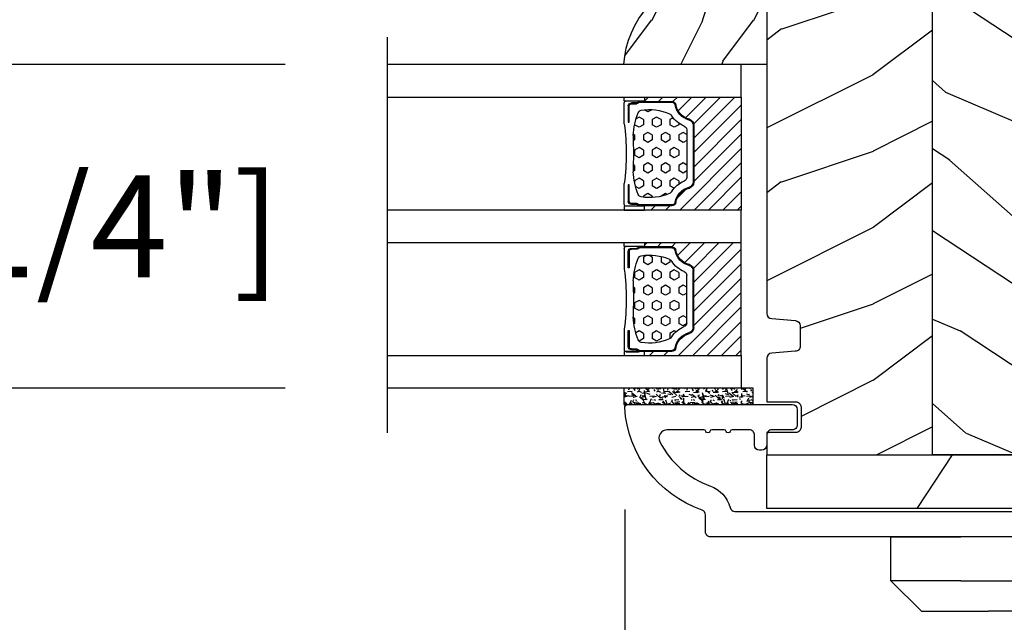
# Model space of a CAD drawing. Units: millimetres. Extents: x 986 to 2240, y -79 to 51.
# Drawn here: x 1244 to 1248, y -67 to -65 of the extents above; entities that cross this region are included whole.
import ezdxf

# ---------------------------------------------------------------- set-up
doc = ezdxf.new("R2010")
doc.units = ezdxf.units.MM
doc.header["$MEASUREMENT"] = 0
doc.header["$PDMODE"] = 3
for name, color, linetype in [('Colonial glass stop-Pareclose colonial', 5, 'Continuous'), ('Colonial sash-Volet colonial', 4, 'Continuous'), ('Dimensions-Cotes', 7, 'Continuous'), ('Text English-Texte anglais', 7, 'Continuous')]:
    doc.layers.add(name, color=color, linetype=linetype)
doc.styles.add('Century-10', font='GOTHIC.TTF', dxfattribs={"height": 0.3937})
doc.linetypes.add('Amzigzag', pattern='A,0.0001,[136,genltshp.shx,S=0.04,R=0,X=0,Y=0],-11', length=11.0001)
doc.dimstyles.new('1-1', dxfattribs={"dimtxt": 0.3937, "dimasz": 0.3937, "dimexe": 0.3937, "dimexo": 0.3937, "dimgap": 0.3937, "dimtad": 0, "dimtih": 1, "dimtoh": 1, "dimdec": 1, "dimlfac": 25.4, "dimzin": 0, "dimdsep": 46, "dimtxsty": 'Century-10', "dimcen": 0, "dimadec": 1, "dimazin": 0, "dimtfac": 1, "dimtdec": 1, "dimtofl": 0, "dimtmove": 0, "dimatfit": 3, "dimfxl": 0, "dimtolj": 1, "dimtzin": 0, "dimarcsym": 0})
pattern_1 = [(336.8699, (-437.635814425488, -198.9328445258556), (-48.48076309845399, 23.97114117833321), [7.5, -67.5]), (326.5651, (-438.238700108458, -188.8886158917957), (20.49039175088132, -5.490360297625257), [16.77051, -16.77051]), (318.4349, (-431.7435095800747, -185.1386158917957), (27.99036357346829, -18.48077973489104), [9.48683999999999, -37.94732999999996])]
pattern_2 = [(216.8699, (-415.6454333687214, -181.6289969485622), (44.99999876736678, 30.00000184894975), [7.5, -67.5]), (206.5651, (-406.6454333687214, -186.1289969485622), (-14.99998736911361, -15.00001964094571), [16.77051, -16.77051]), (198.4349, (-406.6454333687214, -193.6289969485622), (-30.00000651889442, -14.99997604834062), [9.48684, -37.94733])]
pattern_3 = [(45, (0, 0), (-0.7071067811865476, 0.7071067811865476), [])]
pattern_4 = [(0, (0, 0), (0, 0.8660254037844386), [0.5, -1]), (120, (0, 0), (-0.75, -0.4330127018922191), [0.4999999999999998, -0.9999999999999997]), (59.99999999999999, (0.5, 0), (-0.7499999999999999, 0.4330127018922194), [0.5, -1])]

# ---------------------------------------------------------------- blocks, each defined once
blk = doc.blocks.new('*D775')
at = {"layer": 'Defpoints', "color": 0, "transparency": 16777216}
for p in [(1246.217815453082, -66.48645794033992), (1251.302077020764, -71.31729693081415), (1251.302077020764, -72.05984337920579)]:
    blk.add_point(p, dxfattribs=at)
at = {"layer": 'Dimensions-Cotes', "color": 0, "lineweight": -2, "transparency": 16777216}
for p, q in [((1246.217815453082, -66.88015794033991), (1246.217815453082, -72.45354337920578)), ((1251.302077020764, -71.71099693081415), (1251.302077020764, -72.45354337920578)), ((1245.824115453082, -72.05984337920579), (1245.430415453083, -72.05984337920579)), ((1251.695777020764, -72.05984337920579), (1252.089477020764, -72.05984337920579))]:
    blk.add_line(p, q, dxfattribs=at)
at = {"layer": 'Dimensions-Cotes', "color": 0, "transparency": 16777216}
for points in [[(1245.824115453082, -71.99422671253912), (1245.824115453082, -72.12546004587246), (1246.217815453082, -72.05984337920579)], [(1251.695777020764, -71.99422671253912), (1251.695777020764, -72.12546004587246), (1251.302077020764, -72.05984337920579)]]:
    blk.add_solid(points, dxfattribs=at)
at = {"layer": 'Dimensions-Cotes', "color": 0, "transparency": 16777216, "insert": (1248.759946236923, -72.05984337920579), "char_height": 0.3937, "attachment_point": 5, "style": 'Century-10'}
blk.add_mtext('\\A1;129.1 [5 1/16"]', dxfattribs=at)
blk = doc.blocks.new('*D778')
at = {"layer": 'Defpoints', "color": 0, "transparency": 16777216}
for p in [(1243.382689562648, -65.1611899798576), (1245.298209458884, -65.1611899798576), (1245.298210269223, -66.41177360245987)]:
    blk.add_point(p, dxfattribs=at)
at = {"layer": 'Dimensions-Cotes', "color": 0, "lineweight": -2, "transparency": 16777216}
for p, q in [((1243.382689562648, -64.7674899798576), (1243.382689562648, -64.37378997985759)), ((1244.904509458884, -65.1611899798576), (1242.988989562648, -65.1611899798576)), ((1244.904510269223, -66.41177360245987), (1242.988989562648, -66.41177360245987)), ((1243.382689562648, -66.80547360245987), (1243.382689562648, -67.19917360245988))]:
    blk.add_line(p, q, dxfattribs=at)
at = {"layer": 'Dimensions-Cotes', "color": 0, "transparency": 16777216}
for points in [[(1243.317072895981, -64.7674899798576), (1243.448306229315, -64.7674899798576), (1243.382689562648, -65.1611899798576)], [(1243.317072895981, -66.80547360245987), (1243.448306229315, -66.80547360245987), (1243.382689562648, -66.41177360245987)]]:
    blk.add_solid(points, dxfattribs=at)
at = {"layer": 'Dimensions-Cotes', "color": 0, "transparency": 16777216, "insert": (1243.382689562648, -65.78648179115906), "char_height": 0.3937, "attachment_point": 5, "style": 'Century-10'}
blk.add_mtext('\\A1;31.8 [1 1/4"]', dxfattribs=at)
blk = doc.blocks.new('*D779')
at = {"layer": 'Defpoints', "color": 0, "transparency": 16777216}
for p in [(1246.217815453082, -66.48645794033992), (1249.884757020764, -66.49445839718393), (1246.217815453082, -70.2317551188852)]:
    blk.add_point(p, dxfattribs=at)
at = {"layer": 'Dimensions-Cotes', "color": 0, "lineweight": -2, "transparency": 16777216}
for p, q in [((1246.217815453082, -66.88015794033991), (1246.217815453082, -70.6254551188852)), ((1249.884757020764, -66.88815839718393), (1249.884757020764, -70.6254551188852)), ((1245.824115453082, -70.2317551188852), (1245.430415453083, -70.2317551188852)), ((1250.278457020764, -70.2317551188852), (1250.672157020764, -70.2317551188852))]:
    blk.add_line(p, q, dxfattribs=at)
at = {"layer": 'Dimensions-Cotes', "color": 0, "transparency": 16777216}
for points in [[(1245.824115453082, -70.16613845221853), (1245.824115453082, -70.29737178555187), (1246.217815453082, -70.2317551188852)], [(1250.278457020764, -70.16613845221853), (1250.278457020764, -70.29737178555187), (1249.884757020764, -70.2317551188852)]]:
    blk.add_solid(points, dxfattribs=at)
at = {"layer": 'Dimensions-Cotes', "color": 0, "transparency": 16777216, "insert": (1248.051286236923, -70.2317551188852), "char_height": 0.3937, "attachment_point": 5, "style": 'Century-10'}
blk.add_mtext('\\A1;93.1\\P [3 11/16"]', dxfattribs=at)
blk = doc.blocks.new('*D783')
at = {"layer": 'Defpoints', "color": 0, "transparency": 16777216}
for p in [(1232.764338588446, -66.48645794033992), (1246.217815453082, -66.48645794033992), (1246.217815453082, -72.05685040654916)]:
    blk.add_point(p, dxfattribs=at)
at = {"layer": 'Text English-Texte anglais', "color": 0, "lineweight": -2, "transparency": 16777216}
for p, q in [((1232.764338588446, -66.88015794033991), (1232.764338588446, -72.45055040654916)), ((1246.217815453082, -66.88015794033991), (1246.217815453082, -72.45055040654916)), ((1233.158038588446, -72.05685040654916), (1237.323050610159, -72.05685040654916)), ((1245.824115453082, -72.05685040654916), (1241.659103431369, -72.05685040654916))]:
    blk.add_line(p, q, dxfattribs=at)
at = {"layer": 'Text English-Texte anglais', "color": 0, "transparency": 16777216}
for points in [[(1233.158038588446, -71.99123373988249), (1233.158038588446, -72.12246707321583), (1232.764338588446, -72.05685040654916)], [(1245.824115453082, -71.99123373988249), (1245.824115453082, -72.12246707321583), (1246.217815453082, -72.05685040654916)]]:
    blk.add_solid(points, dxfattribs=at)
at = {"layer": 'Text English-Texte anglais', "color": 0, "transparency": 16777216, "insert": (1239.491077020764, -72.05685040654916), "char_height": 0.3937, "attachment_point": 5, "style": 'Century-10'}
blk.add_mtext('\\A1;VISIBLE GLASS', dxfattribs=at)
blk = doc.blocks.new('Q-157-volet 2.25')
at = {"color": 3}
for p, q in [((-22, -61.30000000000081), (-22, -57.00000000000085)), ((-22, -57.00000000000085), (-15.13599731018621, -56.99999999999915)), ((15.13599731018621, -56.99999999999915), (-15.13599731018621, -56.99999999999915)), ((-19, -64.30000000000149), (-22, -61.30000000000081)), ((-15.13599731018621, -61.2999999999991), (-22, -61.30000000000081)), ((-15.13599731018621, -61.2999999999991), (15.13599731018621, -61.2999999999991)), ((-19, -64.30000000000149), (-12.42507241880958, -64.29999999999956)), ((12.42507241880958, -64.29999999999956), (-12.42507241880958, -64.29999999999956))]:
    blk.add_line(p, q, dxfattribs=at)
blk = doc.blocks.new('PB-121')
h = blk.add_hatch()
h.set_pattern_fill('WOOD1', color=1, scale=30, angle=30, pattern_type=2)
h.set_pattern_definition([(246.8699, (-426.2531285233081, -152.1482348350291), (47.94228235666637, 96.96152619690801), [15, -135]), (236.5651, (-406.1646712551882, -150.942463469089), (-10.98072059525049, -40.98078350176264), [33.54102, -33.54102]), (228.4349, (-398.6646712551882, -163.9328445258556), (-36.96155946978204, -55.9807271469366), [18.97368, -75.89466])])
h.paths.add_polyline_path([(0, 0), (-79.19999999999999, 0), (-79.19999999999999, -5.25), (-62.89999999999986, -5.25), (-35.29999999999995, -5.25), (-16.29999999999996, -5.25), (0, -5.25)])
h = blk.add_hatch()
h.set_pattern_fill('WOOD1', color=1, scale=15, style=0, pattern_type=2)
h.set_pattern_definition(pattern_2)
edge = h.paths.add_edge_path()
edge.add_line((-62.89999999999988, -5.25), (-79.20000000000002, -5.25))
edge.add_line((-79.20000000000002, -5.25), (-79.20000000000044, -35.07032629523673))
edge.add_arc((-78.70000000000044, -35.07032629523673), 0.4999999999999999, 180, 270)
edge.add_line((-78.70000000000044, -35.57032629523673), (-76.40000000000026, -35.770326295237))
edge.add_arc((-76.40000000000026, -36.270326295237), 0.4999999999999999, 0, 90, ccw=False)
edge.add_line((-75.90000000000026, -36.270326295237), (-75.90000000000026, -38.270326295237))
edge.add_arc((-76.40000000000026, -38.27032629523699), 0.4999999999999998, 279.939481456214, 359.9999999999992, ccw=False)
edge.add_line((-76.31369606003784, -38.76282160480548), (-78.78630393996286, -38.97783098566833))
edge.add_arc((-78.70000000000044, -39.47032629523682), 0.4999999999999999, 99.93948145621407, 179.9999999999992)
edge.add_line((-79.20000000000044, -39.47032629523682), (-79.20000000000044, -43.74644423484256))
edge.add_line((-79.20000000000044, -43.74644423484256), (-76.32921833381869, -43.7464442348425))
edge.add_arc((-76.32921833381869, -44.2464442348425), 0.4999999999999999, -1.3017142919125035e-11, 90, ccw=False)
edge.add_line((-75.82921833381869, -44.24644423484261), (-75.82921833381914, -46.24644423484267))
edge.add_arc((-76.32921833381914, -46.24644423484256), 0.5, 270, 359.999999999987, ccw=False)
edge.add_line((-76.32921833381914, -46.74644423484256), (-79.20000000000044, -46.74644423484256))
edge.add_line((-79.20000000000044, -46.74644423484256), (-79.20000000000044, -48.95041369837976))
edge.add_line((-79.20000000000044, -48.95041369837976), (-62.89999999999985, -48.95041369837976))
edge.add_line((-62.89999999999985, -48.95041369837976), (-62.89999999999988, -5.25))
h = blk.add_hatch()
h.set_pattern_fill('WOOD1', color=1, scale=15, angle=120, style=0, pattern_type=2)
h.set_pattern_definition(pattern_1)
h.paths.add_polyline_path([(-35.29999999999995, -5.25), (-62.89999999999986, -5.25), (-62.89999999999986, -48.95041369837975), (-35.29999999999995, -48.95041369837975)])
h = blk.add_hatch()
h.set_pattern_fill('WOOD1', color=1, scale=15, style=0, pattern_type=2)
h.set_pattern_definition(pattern_2)
h.paths.add_polyline_path([(-16.29999999999995, -5.25), (-35.29999999999995, -5.25), (-35.29999999999995, -48.95041369837976), (-16.29999999999995, -48.95041369837975)])
h = blk.add_hatch()
h.set_pattern_fill('WOOD1', color=1, scale=15, angle=120, style=0, pattern_type=2)
h.set_pattern_definition(pattern_1)
h.paths.add_polyline_path([(-16.29999999999995, -48.95041369837975), (-3.621927075445456, -48.95041369837975), (-3.426623469658067, -46.74660615802878), (-6.726265620954734, -46.74660615802878), (-6.726265620954734, -43.75032629523776), (-1.70530256582424e-13, -43.75032629523776), (0, -5.250000000000004), (-16.29999999999996, -5.250000000000007)])
h = blk.add_hatch()
h.set_pattern_fill('WOOD1', color=1, scale=30, angle=30, pattern_type=2)
h.set_pattern_definition([(246.8699, (-426.2531285233081, -164.6482348350291), (47.94228235666637, 96.96152619690801), [15, -135]), (236.5651, (-406.1646712551882, -163.442463469089), (-10.98072059525049, -40.98078350176264), [33.54102, -33.54102]), (228.4349, (-398.6646712551882, -176.4328445258556), (-36.96155946978204, -55.9807271469366), [18.97368, -75.89466])])
h.paths.add_polyline_path([(-4.542876777497156, -54.20041369837975, 0.4142135623730941), (-4.042876777497156, -53.70041369837975), (-3.621927075445463, -48.95041369837975), (-79.20000000000044, -48.95041369837975), (-79.20000000000044, -54.20041369837975)])
at = {"color": 4}
for points in [[(-79.19999999999999, -5.25), (0, -5.25), (0, 0), (-79.19999999999999, 0)], [(-62.89999999999986, -5.25), (-35.29999999999995, -5.25), (-35.29999999999995, -48.95041369837975), (-62.89999999999986, -48.95041369837975)], [(-35.29999999999995, -5.25), (-16.29999999999996, -5.25), (-16.29999999999995, -48.95041369837975), (-35.29999999999995, -48.95041369837975)], [(-6.726265620954734, -46.74660615802878), (-3.426623469658068, -46.74660615802878), (-3.621927075445456, -48.95041369837975), (-16.29999999999995, -48.95041369837975), (-16.29999999999996, -5.25), (0, -5.25), (-1.70530256582424e-13, -43.75032629523776), (-6.726265620954734, -43.75032629523776)]]:
    blk.add_lwpolyline(points, close=True, dxfattribs=at)
blk.add_lwpolyline([(-79.20000000000044, -48.95041369837975), (-62.89999999999986, -48.95041369837975), (-62.89999999999986, -5.25), (-79.19999999999999, -5.25), (-79.20000000000044, -35.07032629523673, 0.414213562373095), (-78.70000000000044, -35.57032629523673), (-76.40000000000026, -35.770326295237, -0.414213562373095), (-75.90000000000026, -36.270326295237), (-75.90000000000026, -38.270326295237, -0.414213562373095), (-76.40000000000026, -38.770326295237), (-78.70000000000044, -38.97032629523682, 0.414213562373095), (-79.20000000000044, -39.47032629523682), (-79.20000000000044, -43.74644423484256), (-76.32921833381869, -43.7464442348425, -0.4142135623731283), (-75.82921833381869, -44.24644423484256), (-75.82921833381914, -46.24644423484256, -0.414213562373095), (-76.32921833381914, -46.74644423484256), (-79.20000000000044, -46.74644423484256), (-79.20000000000044, -48.95041369837975)], format="xyb", dxfattribs=at)
blk.add_lwpolyline([(-4.042876777497156, -53.70041369837975, -0.414213562373095), (-4.542876777497156, -54.20041369837975), (-79.20000000000044, -54.20041369837975), (-79.20000000000044, -48.95041369837975), (-3.621927075445456, -48.95041369837975)], format="xyb", close=True, dxfattribs=at)
blk = doc.blocks.new('PB-117')
at = {"color": 181}
blk.add_lwpolyline([(77.10931397344841, -10.50000000000004, 0.414213562373095), (77.60931397344841, -10.00000000000004), (77.60931397344841, -9.000000000000043, -0.414213562373095), (78.10931397344841, -8.500000000000043), (78.30931397344914, -8.500000000000043, -0.414213562373095), (78.80931397344914, -9.000000000000043), (78.80931397344914, -10.00000000000004, 0.414213562373095), (79.30931397344914, -10.50000000000004), (81.00177979085116, -10.49999999999982, 0.3419987131196878), (81.19542895452001, -10.35000000282069, -0.7745966692412661), (81.58272728185806, -10.35000000281993, 0.3419987131195301), (81.77637644552702, -10.50000000000021), (83.00177975324344, -10.49999999999982, 0.3419987131196186), (83.19542891691246, -10.35000000282086, -0.7745966692413618), (83.5827272442496, -10.35000000281987, 0.341998713119647), (83.77637640791924, -10.50000000000013), (87.39826437252576, -10.50000000000004, 0.5594232083234335), (88.1117362023055, -9.33811887571828, 0.1938708658437297), (83.13543298566678, -4.987580931539455, -0.2530723579898633), (81.21171187425226, -2.879251375517825, 0.344449994890646), (80.72651112230959, -2.500000000000014), (2.290827935043538, -2.500000000000043, 0.3888787318529887), (1.79273058599766, -2.956422128626215), (1.180309941316139, -9.95642212862613, 0.4400105308918322), (1.678407290362074, -10.49999999999996), (3.651444538758184, -10.49999999999999, -0.414213562373095), (4.151444538758184, -10.99999999999999), (4.151444538758184, -12.50000000000001, -0.414213562373095), (3.651444538758184, -13.00000000000001), (-1.049863962311079, -13.00000000000001, -0.4400105308918136), (-1.547961311356985, -12.45642212862619), (-0.4980973490459206, -0.4564221286261869, -0.3888787318529902), (-4.263256414560601e-14, -1.4210854715202e-14), (83.12291638590766, -1.4210854715202e-14, -0.4142135623731117), (83.62291638590777, -0.5000000000000426), (83.62291638590777, -2.154759628624603, 0.3190548087947767), (83.95833581920094, -2.626896512443764, -0.3031882914849123), (91.54931397344835, -12.68265041880822, -0.4312649628812779), (91.24981607356851, -13.00000000000001), (75.10931397344841, -13.00000000000004, -0.414213562373095), (74.60931397344841, -12.50000000000004), (74.6093139734483, -11.00000000000004, -0.414213562373095), (75.1093139734483, -10.50000000000004)], format="xyb", close=True, dxfattribs=at)
blk = doc.blocks.new('V-006')
h = blk.add_hatch()
h.set_pattern_fill('GRAVEL', color=5, scale=0.075, style=0)
h.set_pattern_definition([(228.0128, (-26.72399009913994, -53.63578469025791), (-15.24001294942201, -17.14502106713443), [0.25629075, -25.372875]), (184.9697, (-26.89544009913994, -53.82628469025791), (22.86003697963434, 1.904986556540594), [0.43980375, -43.54049999999999]), (132.5104, (-27.33359009913994, -53.86438469025791), (19.04998613874877, -20.95502046934531), [0.3101114999999999, -30.701025]), (267.2737, (-28.07654009913994, -54.34063469025791), (1.904991728121129, 38.09998774002482), [0.40050375, -39.6498]), (292.8337, (-28.09559009913994, -54.74068469025791), (-9.525027041626428, 22.86001299753833), [0.3927255, -38.87985]), (357.2737, (-27.94319009913994, -55.10263469025791), (-38.09998774002482, 1.904991728121131), [0.40050375, -39.6498]), (37.6942, (-27.54314009913994, -55.12168469025791), (-24.76501564592995, -19.04998301773867), [0.5296454999999999, -52.434825]), (72.2553, (-27.12404009913994, -54.79783469025791), (13.3350266741004, 41.91001215452729), [0.50004, -49.503975]), (121.4296, (-26.97164009913994, -54.32158469025791), (-15.24000392644836, 24.76497086997952), [0.40185975, -39.784125]), (175.2364, (-27.18119009913994, -53.97868469025791), (20.95498353979084, -1.904982122040867), [0.4587847499999998, -22.48042499999999]), (222.3974, (-27.63839009913994, -53.94058469025791), (-22.86000068792978, -20.95497273797773), [0.5933085, -58.7376]), (138.8141, (-26.19059009913994, -54.35968469025791), (-13.33499150566855, 11.429982417843), [0.20250375, -20.04795]), (171.4692, (-26.34299009913994, -54.22633469025791), (24.76496219669355, -3.810009600034274), [0.3852614999999997, -38.14094999999997]), (225, (-26.72399009913994, -54.16918469025791), (-2.664535259100376e-16, -1.904998701525148), [0.26940675, -2.4246675]), (203.1986, (-26.85734009913994, -53.94058469025791), (9.525032119193124, 3.810016705729698), [0.14508075, -14.36295]), (291.8014, (-26.99069009913994, -53.99773469025791), (-1.905001336420882, 5.715003681548898), [0.2051745, -10.0536]), (30.9638, (-26.91449009913994, -54.18823469025791), (5.71499396610617, 3.810002968995414), [0.3332399999999998, -10.77472499999999]), (161.5651, (-26.62874009913994, -54.01678469025791), (3.810001738635735, -1.904997166848807), [0.24096525, -5.783174999999999]), (16.38950000000001, (-28.09559009913994, -53.99773469025791), (19.05001051047701, 5.714988112475853), [0.337566, -33.4191]), (70.3462, (-27.77174009913994, -53.90248469025791), (-7.619978766507381, -20.95497036640875), [0.28319925, -28.03664999999999]), (293.1986, (-26.62874009913994, -53.63578469025791), (-3.810016705729698, 9.525032119193124), [0.29016, -14.2179]), (343.6105, (-26.51444009913994, -53.90248469025791), (-19.05001051047701, 5.714988112475859), [0.3375659999999998, -33.41909999999997]), (339.444, (-28.09559009913994, -55.17883469025791), (-9.525011823191932, 3.809995377037603), [0.32552625, -15.950775]), (294.7751, (-27.79079009913994, -55.29313469025791), (-9.52497780272013, 20.9549902696175), [0.2727539999999997, -27.00269999999999]), (66.80140000000002, (-26.60969009913994, -55.54078469025791), (3.810016705729701, 9.525032119193124), [0.29016, -14.2179]), (17.35400000000001, (-26.49539009913994, -55.27408469025791), (-24.76500133639497, -7.619988506704224), [0.31933725, -31.6143]), (69.444, (-27.54314009913994, -55.54078469025791), (-3.809995377037608, -9.52501182319193), [0.1627635, -16.1136]), (101.3098999999999, (-26.72399009913994, -55.54078469025791), (-1.904990597165511, 7.619975595676966), [0.09713624999999998, -9.616499999999998]), (165.9638, (-26.74304009913994, -55.44553469025791), (5.715004016022879, -1.904996703092731), [0.3927255, -7.4617875]), (186.0090000000001, (-27.12404009913994, -55.35028469025791), (19.04997190832096, 1.904995551410894), [0.36395025, -36.03105]), (303.6901, (-26.91449009913994, -54.35968469025791), (-1.905000653480424, 3.809996324423879), [0.274743, -6.593834999999999]), (353.1572, (-26.76209009913994, -54.58828469025791), (32.38501339248256, -3.810017063741129), [0.4796677499999999, -47.48699999999999]), (60.94540000000001, (-26.28584009913994, -54.64543469025791), (-7.619982274371817, -13.33496820812559), [0.196131, -19.41705]), (90, (-26.19059009913994, -54.47398469025791), (-1.905, 1.905), [0.1143, -1.7907]), (120.2564, (-27.16214009913994, -55.29313469025791), (7.619983850127083, -13.33499327435817), [0.26465025, -26.200425]), (48.01279999999999, (-27.29549009913994, -55.06453469025791), (15.240012949422, 17.14502106713443), [0.51258225, -25.1166]), (0, (-26.95259009913994, -54.68353469025791), (1.905, 1.905), [0.4953, -1.4097]), (325.3048, (-26.45729009913994, -54.68353469025791), (-19.04996699321526, 13.33500126786357), [0.3012075, -29.819475]), (254.0546, (-26.20964009913994, -54.85498469025791), (-1.905004859776106, -7.620018152402721), [0.27737175, -13.591275]), (207.646, (-26.28584009913994, -55.12168469025791), (-36.19498728676704, -19.05001198104254), [0.4516087499999999, -44.709375]), (175.4261, (-26.68589009913994, -55.33123469025791), (-24.76500570356064, 1.904990783414596), [0.4777717499999997, -47.29934999999997]), (175.4261, (-26.68589009913994, -55.33123469025791), (-24.76500570356064, 1.904990783414596), [0.4777717499999997, -47.29934999999997])])
h.paths.add_polyline_path([(6.356499999999983, 0), (6.356499999999983, 1.599999999999909), (-6.356499999999983, 1.599999999999909), (-6.356499999999983, 0)])
at = {"color": 5}
blk.add_line((-6.356499999999983, 0), (-6.356499999999983, 1.599999999999909), dxfattribs=at)
blk.add_lwpolyline([(-6.356499999999983, 0), (-6.356499999999983, 1.599999999999909), (6.356499999999983, 1.599999999999909), (6.356499999999983, 0)], close=True, dxfattribs=at)
blk = doc.blocks.new('V-043')
h = blk.add_hatch()
h.set_pattern_fill('HEX', scale=4, style=0)
h.set_pattern_definition(pattern_4)
edge = h.paths.add_edge_path()
edge.add_arc((11.05746594692039, 5.749999998374278), 0.4000000000001007, 270.0000000006081, 338.4898117333165)
edge.add_arc((13.8485230943096, 4.649999998367775), 2.600000000001068, 122.7407923685524, 158.4898117329358, ccw=False)
edge.add_arc((12.17192124420319, 7.257490407980868), 0.4999999999996259, 302.7407923699114, 335.8023293616654)
edge.add_arc((8.249733086563879, 9.01999999836562), 4.800000000013967, 335.8023293605825, 369.6211901278317)
edge.add_arc((12.58784397273712, 9.75538693026192), 0.3999999999755053, 9.621190127874806, 68.70842608668968)
edge.add_arc((10.34854756229765, 4.322002711557161), 6.276673485918375, 67.67217752398656, 78.62348384757716)
edge.add_arc((7.497146970018662, -44.9093822773491), 55.53551083134558, 85.77704620869652, 90.53789817399505)
edge.add_arc((7.47026691407018, 3.139999995874177), 7.500000002535075, 93.78032849601034, 111.2915739132565)
edge.add_arc((4.892156027265059, 9.755386930263057), 0.3999999999755044, 111.2915739136907, 170.3788098723309)
edge.add_arc((9.230266913435685, 9.019999998351295), 4.80000000001396, 170.378809872, 204.1976706392618)
edge.add_arc((5.308078755784209, 7.257490407993828), 0.4999999999996294, 204.1976706402704, 237.2592076320808)
edge.add_arc((3.631476905681552, 4.649999998378235), 2.600000000001071, 21.510188266780688, 57.25920763116608, ccw=False)
edge.add_arc((6.422534053074969, 5.749999998374506), 0.4000000000001024, 201.5101882669081, 269.9999999999999)
edge.add_line((6.422534053074969, 5.349999998374187), (11.05746594692459, 5.349999998374187))
h = blk.add_hatch()
h.set_pattern_fill('HEX', scale=4, style=0)
h.set_pattern_definition(pattern_4)
edge = h.paths.add_edge_path()
edge.add_arc((20.70253405307881, 5.749999998374278), 0.4000000000001007, 201.5101882666836, 269.9999999993919, ccw=False)
edge.add_arc((17.9114769056896, 4.649999998367775), 2.600000000001068, 381.5101882670643, 417.2592076314476)
edge.add_arc((19.588078755796, 7.257490407980868), 0.4999999999996259, 204.1976706383345, 237.2592076300885, ccw=False)
edge.add_arc((23.51026691343532, 9.01999999836562), 4.800000000013967, 170.3788098721683, 204.1976706394176, ccw=False)
edge.add_arc((19.17215602726208, 9.75538693026192), 0.3999999999755053, 471.2915739133103, 530.3788098721252, ccw=False)
edge.add_arc((21.41145243770154, 4.322002711557161), 6.276673485918375, 461.3765161524228, 472.3278224760134, ccw=False)
edge.add_arc((24.26285302998053, -44.9093822773491), 55.53551083134558, 449.4621018260049, 454.2229537913035, ccw=False)
edge.add_arc((24.28973308592902, 3.139999995874177), 7.500000002535075, 428.7084260867435, 446.2196715039897, ccw=False)
edge.add_arc((26.86784397273414, 9.755386930263057), 0.3999999999755044, 369.62119012766914, 428.7084260863093, ccw=False)
edge.add_arc((22.52973308656351, 9.019999998351295), 4.80000000001396, 335.80232936073816, 369.621190128, ccw=False)
edge.add_arc((26.45192124421499, 7.257490407993828), 0.4999999999996294, 302.74079236791914, 335.8023293597296, ccw=False)
edge.add_arc((28.12852309431764, 4.649999998378235), 2.600000000001071, 482.7407923688339, 518.4898117332193)
edge.add_arc((25.33746594692423, 5.749999998374506), 0.4000000000001024, 270.0000000000001, 338.4898117330919, ccw=False)
edge.add_line((25.33746594692423, 5.349999998374187), (20.7025340530746, 5.349999998374187))
h = blk.add_hatch()
h.set_pattern_fill('ANSI31', scale=8, style=0)
h.set_pattern_definition(pattern_3)
h.paths.add_polyline_path([(6.579041291312478, 4.649999998386875), (5.954937593659224, 4.650296192671703, -0.3414039313192777), (5.374310963804533, 5.099058888069749, 0.2909450072482733), (3.956173031448657, 6.41947053412764, -0.3614420103601627), (3.629150034955501, 6.812757143311956), (3.629150034962549, 9.944791640788708, -0.1750204394461503), (3.579999999999927, 10.07875273360605), (3.579999999999927, 9.499999999999318), (3.199999999999932, 9.499999999999318), (3.199999999999932, 0), (14.27999999999963, 0), (14.27999999999963, 9.499999999999318), (13.89999999999964, 9.499999999999318), (13.89999999999964, 10.08090277964357, -0.1776587818122818), (13.85084996503724, 9.944791640803714), (13.85084996504429, 6.812757143312183, -0.3614420103584503), (13.52382696855057, 6.419470534130596, 0.2909450072481581), (12.10568903619924, 5.099058888068839, -0.3411389941786909), (11.52563192563025, 4.650296462960796), (10.90095870867458, 4.649999998386875)])
h = blk.add_hatch()
h.set_pattern_fill('ANSI31', scale=8, style=0)
h.set_pattern_definition(pattern_3)
h.paths.add_polyline_path([(25.18095870868672, 4.649999998386875), (25.80506240633997, 4.650296192671703, 0.3414039313192777), (26.38568903619466, 5.099058888069749, -0.2909450072482733), (27.80382696855054, 6.41947053412764, 0.3614420103601627), (28.13084996504369, 6.812757143311956), (28.13084996503665, 9.944791640788708, 0.1750204394461503), (28.17999999999927, 10.07875273360605), (28.17999999999927, 9.499999999999318), (28.55999999999926, 9.499999999999318), (28.55999999999926, 0), (17.47999999999956, 0), (17.47999999999956, 9.499999999999318), (17.85999999999956, 9.499999999999318), (17.85999999999956, 10.08090277964357, 0.1776587818122818), (17.90915003496195, 9.944791640803714), (17.90915003495491, 6.812757143312183, 0.3614420103584503), (18.23617303144863, 6.419470534130596, -0.2909450072481581), (19.65431096379996, 5.099058888068839, 0.3411389941786909), (20.23436807436894, 4.650296462960796), (20.85904129132462, 4.649999998386875)])
at = {"color": 7, "linetype": 'Amzigzag', "ltscale": 1.5}
blk.add_line((-2.70042511299016, 34.79851369385051), (36.16388966180637, 34.79851369385051), dxfattribs=at)
at = {"color": 181, "linetype": 'Continuous', "lineweight": 25}
for p, q in [((3.565958708681023, 11.2999999999995), (3.565958708681023, 10.08090277999941)), ((3.764428244981104, 10.28012240339945), (3.764428244981104, 10.79714386614955)), ((5.815958708668518, 11.49999999999932), (3.765958708681069, 11.49999999999932)), ((3.854428244981023, 10.79714386614955), (3.854428244981023, 10.28012240339945)), ((4.064428244981059, 11.09714386614928), (5.66442824496869, 11.09714386614928)), ((5.66442824496869, 11.00714386614959), (4.064428244981059, 11.00714386614959)), ((5.66442824496869, 11.09714386614928), (5.66442824496869, 11.00714386614959)), ((13.71404129131849, 11.49999999999932), (11.66404129133105, 11.49999999999932)), ((11.8155717550186, 11.09714386614928), (13.4155717550185, 11.09714386614928)), ((11.8155717550186, 11.00714386614959), (11.8155717550186, 11.09714386614928)), ((13.4155717550185, 11.00714386614959), (11.8155717550186, 11.00714386614959)), ((13.62557175501854, 10.28012240339945), (13.62557175501854, 10.79714386614955)), ((13.71557175501869, 10.79714386614955), (13.71557175501869, 10.28012240339945)), ((13.91404129131854, 10.08090277999941), (13.91404129131854, 11.2999999999995)), ((17.84595870868066, 10.08090277999941), (17.84595870868066, 11.2999999999995)), ((18.04442824498051, 10.79714386614955), (18.04442824498051, 10.28012240339945)), ((18.0459587086807, 11.49999999999932), (20.09595870866815, 11.49999999999932)), ((18.13442824498065, 10.28012240339945), (18.13442824498065, 10.79714386614955)), ((19.9444282449806, 11.09714386614928), (18.34442824498069, 11.09714386614928)), ((18.34442824498069, 11.00714386614959), (19.9444282449806, 11.00714386614959)), ((19.9444282449806, 11.00714386614959), (19.9444282449806, 11.09714386614928)), ((25.94404129133068, 11.49999999999932), (27.99404129131813, 11.49999999999932)), ((26.09557175503051, 11.09714386614928), (26.09557175503051, 11.00714386614959)), ((27.69557175501814, 11.09714386614928), (26.09557175503051, 11.09714386614928)), ((26.09557175503051, 11.00714386614959), (27.69557175501814, 11.00714386614959)), ((27.90557175501817, 10.79714386614955), (27.90557175501817, 10.28012240339945)), ((27.99557175501809, 10.28012240339945), (27.99557175501809, 10.79714386614955)), ((28.19404129131817, 11.2999999999995), (28.19404129131817, 10.08090277999941)), ((3.610872706893701, 9.950006602137137), (3.615108743643646, 9.950006602137137)), ((3.615108743643646, 9.950006602137137), (3.615108743643646, 9.99275714331202)), ((3.615108743643646, 9.950006602137137), (3.615108743643646, 6.812757143312183)), ((3.701394123281148, 10.17620114553688), (3.724572734456046, 10.19538899443683)), ((3.705108743643564, 9.99275714331202), (3.705108743643564, 6.812757143312183)), ((3.781963680393687, 10.12606165982447), (3.758785069218561, 10.10687381092453)), ((13.721214930781, 10.10687381092453), (13.6980363196061, 10.12606165982447)), ((13.75542726554352, 10.19538899443683), (13.77860587671864, 10.17620114553688)), ((13.774891256356, 6.812757143312183), (13.774891256356, 9.99275714331202)), ((13.86489125635615, 9.99275714331202), (13.86489125635615, 9.950006602137137)), ((13.86489125635615, 9.950006602137137), (13.86912729310609, 9.950006602137137)), ((13.86489125635615, 6.812757143312183), (13.86489125635615, 9.950006602137137)), ((17.89510874364305, 9.950006602137137), (17.89087270689311, 9.950006602137137)), ((17.89510874364305, 9.99275714331202), (17.89510874364305, 9.950006602137137)), ((17.89510874364305, 6.812757143312183), (17.89510874364305, 9.950006602137137)), ((18.00457273445568, 10.19538899443683), (17.98139412328055, 10.17620114553688)), ((17.9851087436432, 6.812757143312183), (17.9851087436432, 9.99275714331202)), ((18.03878506921819, 10.10687381092453), (18.06196368039309, 10.12606165982447)), ((27.97803631960551, 10.12606165982447), (28.00121493078063, 10.10687381092453)), ((28.05860587671805, 10.17620114553688), (28.03542726554315, 10.19538899443683)), ((28.05489125635563, 9.99275714331202), (28.05489125635563, 6.812757143312183)), ((28.14489125635555, 9.950006602137137), (28.14489125635555, 9.99275714331202)), ((28.14912729310549, 9.950006602137137), (28.14489125635555, 9.950006602137137)), ((28.14489125635555, 9.950006602137137), (28.14489125635555, 6.812757143312183)), ((6.408492761756065, 5.349999998374415), (11.0715072382435, 5.349999998374415)), ((25.35150723824313, 5.349999998374415), (20.6884927617557, 5.349999998374415)), ((5.940896297506129, 4.74029619267435), (6.564999999993574, 4.73999999838702)), ((5.940896297506129, 4.650296192674205), (6.564999999993574, 4.649999998386875)), ((6.564999999993574, 4.73999999838702), (10.91499999999348, 4.73999999838702)), ((6.564999999993574, 4.649999998386875), (10.91499999999348, 4.649999998386875)), ((10.91499999999348, 4.73999999838702), (11.53910370249366, 4.74029619267435)), ((10.91499999999348, 4.649999998386875), (11.53910370249366, 4.650296192674205)), ((20.84500000000571, 4.73999999838702), (20.22089629750553, 4.74029619267435)), ((20.84500000000571, 4.649999998386875), (20.22089629750553, 4.650296192674205)), ((25.19500000000562, 4.73999999838702), (20.84500000000571, 4.73999999838702)), ((25.19500000000562, 4.649999998386875), (20.84500000000571, 4.649999998386875)), ((25.81910370249307, 4.74029619267435), (25.19500000000562, 4.73999999838702)), ((25.81910370249307, 4.650296192674205), (25.19500000000562, 4.649999998386875))]:
    blk.add_line(p, q, dxfattribs=at)
at = {"color": 5}
for p, q in [((3.199999999999932, 0), (14.27999999999963, 0)), ((28.55999999999926, 0), (17.47999999999956, 0))]:
    blk.add_line(p, q, dxfattribs=at)
for points in [[(3.199999999999932, 34.79851369385051), (3.199999999999932, 0), (0, 0), (0, 34.79851369385051)], [(17.47999999999956, 34.79851369385051), (17.47999999999956, 0), (14.27999999999963, 0), (14.27999999999963, 34.79851369385051)], [(28.55999999999926, 34.79851369385051), (28.55999999999926, 0), (31.7599999999992, 0), (31.7599999999992, 34.79851369385051)]]:
    blk.add_lwpolyline(points, dxfattribs=at)
for points in [[(3.199999999999932, 9.499999999999318), (3.579999999999927, 9.499999999999318), (3.579999999999927, 11.49999999999932), (3.199999999999932, 11.49999999999932)], [(14.27999999999963, 9.499999999999318), (13.89999999999964, 9.499999999999318), (13.89999999999964, 11.49999999999932), (14.27999999999963, 11.49999999999932)], [(17.47999999999956, 9.499999999999318), (17.85999999999956, 9.499999999999318), (17.85999999999956, 11.49999999999932), (17.47999999999956, 11.49999999999932)], [(28.55999999999926, 9.499999999999318), (28.17999999999927, 9.499999999999318), (28.17999999999927, 11.49999999999932), (28.55999999999926, 11.49999999999932)]]:
    blk.add_lwpolyline(points, close=True, dxfattribs=at)
at = {"color": 181, "linetype": 'Continuous', "lineweight": 25}
for centre, radius, start, end in [((3.765958708681069, 11.2999999999995), 0.2000000000000455, 90, 180), ((4.064428244981059, 10.79714386614955), 0.2999999999999617, 90, 180), ((4.064428244981059, 10.79714386614955), 0.2099999999999618, 90, 180), ((8.739999999993643, 32.77504375989975), 21.47504375919011, 262.1742993862449, 277.8257006137551), ((13.4155717550185, 10.79714386614955), 0.2999999999999617, 0, 90), ((13.4155717550185, 10.79714386614955), 0.2099999999999654, 0, 90), ((13.71404129131849, 11.2999999999995), 0.2000000000000455, 0, 90), ((18.0459587086807, 11.2999999999995), 0.2000000000000455, 90, 180), ((18.34442824498069, 10.79714386614955), 0.2999999999999617, 90, 180), ((18.34442824498069, 10.79714386614955), 0.2099999999999654, 90, 180), ((23.02000000000555, 32.77504375989975), 21.47504375919011, 262.1742993862449, 277.8257006137551), ((27.69557175501814, 10.79714386614955), 0.2999999999999617, 0, 90), ((27.69557175501814, 10.79714386614955), 0.2099999999999618, 0, 90), ((27.99404129131813, 11.2999999999995), 0.2000000000000455, 0, 90), ((3.776022884418694, 10.07982775782443), 0.2100669264910994, 179.7067862955089, 218.1701594432901), ((3.853253773918709, 9.99275714331202), 0.2381450302755184, 129.6188297049008, 180), ((3.853253773918709, 9.99275714331202), 0.148145030275522, 129.6188297049843, 180), ((3.654428244981204, 10.28012240339945), 0.1099999999990082, 309.6188297049009, 0), ((3.654428244981204, 10.28012240339945), 0.1999999999990081, 309.6188297049009, 0), ((9.216225622118486, 9.019999998361754), 4.800000000013958, 170.3788098722446, 204.1976706394087), ((4.878114735943541, 9.755386930262148), 0.3999999999755061, 111.2915739132187, 170.3788098722446), ((7.456225622756051, 3.139999995874632), 7.500000002535077, 93.78032849573496, 111.2915739133239), ((8.74000000004753, 69.76835940878254), 59.17140494832969, 268.2778490046525, 271.7221509955169), ((10.02377437724351, 3.139999995874632), 7.500000002535077, 68.70842608667607, 86.21967150426504), ((8.263774377881077, 9.019999998361754), 4.800000000013958, 335.8023293605913, 9.621190127755456), ((12.60188526405602, 9.755386930262148), 0.3999999999755027, 9.621190127755456, 68.70842608678129), ((13.82557175501859, 10.28012240339945), 0.1999999999990061, 180, 230.3811702950992), ((13.82557175501859, 10.28012240339945), 0.1099999999990047, 180, 230.3811702950992), ((13.62674622608108, 9.99275714331202), 0.148145030275522, 0, 50.38117029501576), ((13.62674622608108, 9.99275714331202), 0.2381450302755184, 0, 50.38117029509915), ((13.70397711556859, 10.07982775782443), 0.2100669264910994, 321.8298405567099, 0.293213704491066), ((18.0560228844306, 10.07982775782443), 0.2100669264910994, 179.7067862955089, 218.1701594432901), ((18.13325377391811, 9.99275714331202), 0.2381450302755184, 129.6188297049008, 180), ((18.13325377391811, 9.99275714331202), 0.148145030275522, 129.6188297049843, 180), ((17.93442824498061, 10.28012240339945), 0.1099999999990047, 309.6188297049009, 0), ((17.93442824498061, 10.28012240339945), 0.1999999999990061, 309.6188297049009, 0), ((23.49622562211812, 9.019999998361754), 4.800000000013958, 170.3788098722446, 204.1976706394087), ((19.15811473594317, 9.755386930262148), 0.3999999999755027, 111.2915739132187, 170.3788098722446), ((21.73622562275568, 3.139999995874632), 7.500000002535077, 93.78032849573496, 111.2915739133239), ((23.01999999995166, 69.76835940878254), 59.17140494832969, 268.2778490044831, 271.7221509953476), ((24.30377437724314, 3.139999995874632), 7.500000002535077, 68.70842608667607, 86.21967150426504), ((22.54377437788071, 9.019999998361754), 4.800000000013958, 335.8023293605913, 9.621190127755456), ((26.88188526405565, 9.755386930262148), 0.3999999999755061, 9.621190127755456, 68.70842608678129), ((28.10557175501799, 10.28012240339945), 0.1999999999990081, 180, 230.3811702950992), ((28.10557175501799, 10.28012240339945), 0.1099999999990082, 180, 230.3811702950992), ((27.90674622608049, 9.99275714331202), 0.148145030275522, 0, 50.38117029501576), ((27.90674622608049, 9.99275714331202), 0.2381450302755184, 0, 50.38117029509915), ((27.9839771155805, 10.07982775782443), 0.2100669264910994, 321.8298405567099, 0.293213704491066), ((4.015108743643736, 6.812757143312183), 0.4000000000071304, 180, 259.4879385289715), ((4.015108743643736, 6.812757143312183), 0.3100000000071432, 180, 259.4879385289715), ((5.294037464468488, 7.257490407986779), 0.4999999999996283, 204.1976706394087, 237.259207631348), ((3.617435614368674, 4.649999998374597), 2.600000000001068, 21.51018826678264, 57.25920763134802), ((13.86256438563112, 4.649999998374597), 2.600000000001068, 122.740792368652, 158.4898117332174), ((12.18596253553108, 7.257490407986779), 0.4999999999996266, 302.740792368652, 335.8023293605913), ((13.46489125635605, 6.812757143312183), 0.3100000000071504, 280.5120614710284, 0), ((13.46489125635605, 6.812757143312183), 0.4000000000071255, 280.5120614710284, 0), ((18.29510874364314, 6.812757143312183), 0.4000000000071255, 180, 259.4879385289715), ((18.29510874364314, 6.812757143312183), 0.3100000000071504, 180, 259.4879385289715), ((19.57403746446812, 7.257490407986779), 0.4999999999996266, 204.1976706394087, 237.259207631348), ((17.89743561436808, 4.649999998374597), 2.600000000001068, 21.51018826678264, 57.25920763134802), ((28.14256438563052, 4.649999998374597), 2.600000000001068, 122.740792368652, 158.4898117332174), ((26.46596253553071, 7.257490407986779), 0.4999999999996283, 302.740792368652, 335.8023293605913), ((27.74489125635546, 6.812757143312183), 0.3100000000071432, 280.5120614710284, 0), ((27.74489125635546, 6.812757143312183), 0.4000000000071304, 280.5120614710284, 0), ((3.612653821018625, 4.643852909824318), 1.805927364798801, 14.5995746577186, 79.48793852897157), ((3.612653821018625, 4.643852909824318), 1.895927364798737, 14.5995746577186, 79.48793852897157), ((13.86734617898094, 4.643852909824318), 1.895927364798735, 100.5120614710285, 165.4004253422814), ((13.86734617898094, 4.643852909824318), 1.805927364798811, 100.5120614710285, 165.4004253422814), ((17.89265382101826, 4.643852909824318), 1.805927364798811, 14.5995746577186, 79.48793852897157), ((17.89265382101826, 4.643852909824318), 1.895927364798735, 14.5995746577186, 79.48793852897157), ((28.14734617898057, 4.643852909824318), 1.895927364798737, 100.5120614710285, 165.4004253422814), ((28.14734617898057, 4.643852909824318), 1.805927364798801, 100.5120614710285, 165.4004253422814), ((5.940896297506129, 5.250296192661835), 0.5999999999899248, 194.5995746577186, 270), ((5.940896297506129, 5.250296192661835), 0.5099999999899207, 194.5995746577186, 270), ((6.408492761756065, 5.749999998374506), 0.4000000000001016, 201.5101882667826, 270), ((11.0715072382435, 5.749999998374506), 0.4000000000001016, 270, 338.4898117332174), ((11.53910370249366, 5.250296192661835), 0.5099999999899261, 270, 345.4004253422814), ((11.53910370249366, 5.250296192661835), 0.5999999999899243, 270, 345.4004253422814), ((20.22089629750553, 5.250296192661835), 0.5999999999899243, 194.5995746577186, 270), ((20.22089629750553, 5.250296192661835), 0.5099999999899261, 194.5995746577186, 270), ((20.6884927617557, 5.749999998374506), 0.4000000000001016, 201.5101882667826, 270), ((25.35150723824313, 5.749999998374506), 0.4000000000001016, 270, 338.4898117332174), ((25.81910370249307, 5.250296192661835), 0.5099999999899207, 270, 345.4004253422814), ((25.81910370249307, 5.250296192661835), 0.5999999999899248, 270, 345.4004253422814)]:
    blk.add_arc(centre, radius, start, end, dxfattribs=at)
blk = doc.blocks.new('D-059')
h = blk.add_hatch()
h.set_pattern_fill('WOOD1', color=1, scale=10, style=0, pattern_type=2)
h.set_pattern_definition([(216.8699, (-335.2538867572125, -33.64992441792981), (29.99999917824452, 20.00000123263317), [5, -45]), (206.5651, (-329.2538867572125, -36.64992441792981), (-9.999991579409075, -10.00001309396381), [11.18034, -11.18034]), (198.4349, (-329.2538867572125, -41.64992441792981), (-20.00000434592961, -9.999984032227081), [6.32456, -25.29822])])
edge = h.paths.add_edge_path()
edge.add_line((-10.50000000000006, 0), (0, 0))
edge.add_line((0, 0), (0, 14.02984241998706))
edge.add_arc((0.5386931613429997, 4.701431212199643), 9.34395237485999, 93.30502196043827, 171.3918283291595)
edge.add_line((-8.699999999999818, 6.099999999999909), (-12.5, 6.099999999999909))
edge.add_line((-12.5, 6.099999999999909), (-12.50000000000006, 2))
edge.add_line((-12.50000000000006, 2), (-10.50000000000006, 0))
at = {"color": 4}
blk.add_lwpolyline([(-10.50000000000006, 0), (0, 0), (0, 14.02984241998706, 0.3545448909899596), (-8.699999999999818, 6.099999999999909), (-12.5, 6.099999999999909), (-12.50000000000006, 2)], format="xyb", close=True, dxfattribs=at)

msp = doc.modelspace()

# ---------------------------------------------------------------- block references
at = {"xscale": 0.03937, "yscale": 0.03937, "zscale": 0.03937}
for name, p in [('Q-157-volet 2.25', (1248.113107020764, -64.74250693082645)), ('PB-121', (1249.884757020764, -64.74250693081416))]:
    msp.add_blockref(name, p, dxfattribs=at)
at = {"xscale": -0.03937, "yscale": 0.03937, "zscale": 0.03937}
for name, p, rotation in [('V-043', (1246.66822694301, -65.16118997985757), 90), ('V-043', (1246.66822694301, -65.16118997985757), 90), ('V-006', (1246.464553529689, -66.41165494034001), 180)]:
    msp.add_blockref(name, p, dxfattribs=dict(at, rotation=rotation))
at = {"layer": 'Colonial glass stop-Pareclose colonial', "xscale": -0.03937, "yscale": 0.03937, "zscale": 0.03937, "rotation": 90}
msp.add_blockref('D-059', (1246.766653020764, -65.16118997985757), dxfattribs=at)
at = {"layer": 'Colonial sash-Volet colonial', "xscale": 0.03937, "yscale": 0.03937, "zscale": 0.03937, "rotation": 180}
msp.add_blockref('PB-117', (1249.822131711899, -66.9864569403399), dxfattribs=at)

# ---------------------------------------------------------------- dimensions: what is measured, and where the dimension line sits
at = {"layer": 'Dimensions-Cotes'}
dim = msp.add_linear_dim(base=(1243.382689562648, -65.1611899798576), p1=(1245.298210269223, -66.41177360245985), p2=(1245.298209458884, -65.16118997985757), angle=90, dimstyle='1-1', dxfattribs=at)
dim.commit()
dim.dimension.update_dxf_attribs({"geometry": '*D778', "text_midpoint": (1243.382689562648, -65.78648179115906), "dimtype": 160})
dim = msp.add_linear_dim(base=(1251.302077020764, -72.05984337920579), p1=(1246.217815453082, -66.48645794033992), p2=(1251.302077020764, -71.31729693081415), dimstyle='1-1', dxfattribs=at)
dim.commit()
dim.dimension.update_dxf_attribs({"geometry": '*D775', "text_midpoint": (1248.759946236923, -72.05984337920579), "dimtype": 160})
dim = msp.add_linear_dim(base=(1246.217815453082, -70.2317551188852), p1=(1249.884757020764, -66.49445839718393), p2=(1246.217815453082, -66.48645794033992), text='<>\\P[]', dimstyle='1-1', dxfattribs=at)
dim.commit()
dim.dimension.update_dxf_attribs({"geometry": '*D779', "text_midpoint": (1248.051286236923, -70.2317551188852), "dimtype": 160})
at = {"layer": 'Text English-Texte anglais'}
dim = msp.add_linear_dim(base=(1246.217815453082, -72.05685040654916), p1=(1232.764338588446, -66.48645794033992), p2=(1246.217815453082, -66.48645794033992), text='VISIBLE GLASS', dimstyle='1-1', dxfattribs=at)
dim.commit()
dim.dimension.update_dxf_attribs({"geometry": '*D783', "text_midpoint": (1239.491077020764, -72.05685040654916), "dimtype": 160})

doc.saveas('drawing.dxf')
